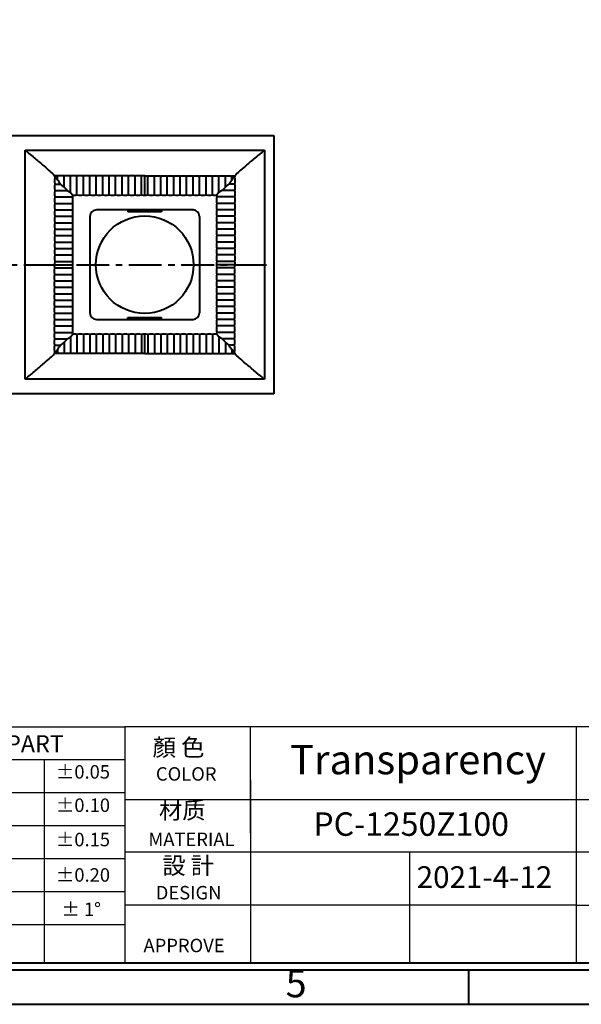
# Model space of a CAD drawing. Units: millimetres. Extents: x -201 to 920, y 274 to 594.
# Drawn here: x 410 to 497, y 279 to 432 of the extents above; entities that cross this region are included whole.
import ezdxf
from ezdxf.enums import TextEntityAlignment as Align

# ---------------------------------------------------------------- set-up
doc = ezdxf.new("R2010")
doc.units = ezdxf.units.MM
doc.linetypes.add('CENTER', pattern=[50.8, 31.75, -6.35, 6.35, -6.35])
doc.layers.get('0').update_dxf_attribs({"lineweight": 40})
doc.layers.add('图层1', color=7, linetype='Continuous')
doc.styles.add('ISO Proportional', font='isocp', dxfattribs={"bigfont": 'hztxt.shx'})
doc.styles.add('ROMANS', font='romans.shx', dxfattribs={"bigfont": 'hztxt.shx'})

msp = doc.modelspace()

# ---------------------------------------------------------------- linework, layer by layer
at = {"color": 7, "linetype": 'Continuous'}
for p, q in [((328.961, 413.793), (448.961, 413.793)), ((448.961, 413.793), (448.961, 373.793)), ((410.422, 376.054), (410.422, 411.532)), ((410.422, 411.532), (447.499, 411.532)), ((447.499, 411.532), (447.499, 376.054)), ((415.461, 406.933), (415.461, 407.529)), ((416.461, 405.829), (416.461, 407.529)), ((417.461, 404.96), (417.461, 407.529)), ((418.459, 404.608), (418.461, 407.529)), ((419.461, 404.607), (419.461, 407.529)), ((420.459, 404.608), (420.461, 407.529)), ((421.461, 404.607), (421.461, 407.529)), ((422.459, 404.608), (422.461, 407.529)), ((423.461, 404.607), (423.461, 407.529)), ((424.459, 404.608), (424.461, 407.529)), ((425.461, 404.607), (425.461, 407.529)), ((426.459, 404.608), (426.461, 407.529)), ((427.461, 404.607), (427.461, 407.529)), ((428.459, 404.608), (428.461, 407.529)), ((428.961, 404.576), (428.961, 407.575)), ((429.459, 404.608), (429.461, 407.529)), ((430.461, 404.607), (430.461, 407.529)), ((431.459, 404.608), (431.461, 407.529)), ((432.461, 404.607), (432.461, 407.529)), ((433.459, 404.608), (433.461, 407.529)), ((434.461, 404.607), (434.461, 407.529)), ((435.459, 404.608), (435.461, 407.529)), ((436.461, 404.607), (436.461, 407.529)), ((437.459, 404.608), (437.461, 407.529)), ((438.461, 404.607), (438.461, 407.529)), ((439.459, 404.608), (439.461, 407.529)), ((440.461, 404.96), (440.461, 407.529)), ((441.461, 405.829), (441.461, 407.529)), ((442.461, 406.933), (442.461, 407.529)), ((415.046, 406.293), (415.908, 406.293)), ((415.17, 407.293), (415.461, 406.933)), ((442.875, 406.293), (442.013, 406.293)), ((442.752, 407.293), (442.461, 406.933)), ((415.046, 405.293), (416.983, 405.293)), ((416.461, 405.829), (416.983, 405.293)), ((417.461, 404.96), (417.826, 404.579)), ((440.461, 404.96), (440.095, 404.578)), ((441.461, 405.829), (440.939, 405.293)), ((442.875, 405.293), (440.939, 405.293)), ((415.046, 404.293), (417.801, 404.295)), ((415.046, 403.293), (417.801, 403.293)), ((442.875, 404.293), (440.12, 404.292)), ((442.875, 403.293), (440.12, 403.293)), ((415.046, 402.293), (417.801, 402.295)), ((421.481, 402.273), (421.471, 402.283)), ((436.45, 402.283), (421.471, 402.283)), ((426.37, 402.254), (426.37, 402.004)), ((431.551, 402.004), (426.37, 402.004)), ((431.551, 402.254), (431.551, 402.004)), ((436.44, 402.273), (436.45, 402.283)), ((442.875, 402.293), (440.12, 402.292)), ((415.046, 401.293), (417.801, 401.293)), ((415.046, 400.293), (417.801, 400.295)), ((420.471, 401.283), (420.471, 386.304)), ((420.481, 401.273), (420.471, 401.283)), ((437.45, 401.283), (437.45, 386.304)), ((442.875, 401.293), (440.12, 401.293)), ((442.875, 400.293), (440.12, 400.292)), ((415.046, 399.293), (417.801, 399.293)), ((442.875, 399.293), (440.12, 399.293)), ((415.046, 398.293), (417.801, 398.295)), ((415.046, 397.293), (417.801, 397.293)), ((442.875, 398.293), (440.12, 398.292)), ((442.875, 397.293), (440.12, 397.293)), ((415.046, 396.293), (417.801, 396.295)), ((415.046, 395.293), (417.801, 395.293)), ((442.875, 396.293), (440.12, 396.292)), ((442.875, 395.293), (440.12, 395.293)), ((414.98, 393.793), (417.832, 393.793)), ((415.046, 394.293), (417.801, 394.295)), ((442.941, 393.793), (440.089, 393.793)), ((442.875, 394.293), (440.12, 394.292)), ((415.046, 393.293), (417.801, 393.295)), ((415.046, 392.293), (417.801, 392.293)), ((442.875, 393.293), (440.12, 393.292)), ((442.875, 392.293), (440.12, 392.293)), ((415.046, 391.293), (417.801, 391.295)), ((442.875, 391.293), (440.12, 391.292)), ((415.046, 390.293), (417.801, 390.293)), ((415.046, 389.293), (417.801, 389.295)), ((442.875, 390.293), (440.12, 390.293)), ((442.875, 389.293), (440.12, 389.292)), ((415.046, 388.293), (417.801, 388.293)), ((442.875, 388.293), (440.12, 388.293)), ((415.046, 387.293), (417.801, 387.295)), ((415.046, 386.293), (417.801, 386.293)), ((420.481, 386.314), (420.471, 386.304)), ((437.44, 386.314), (437.45, 386.304)), ((442.875, 387.293), (440.12, 387.292)), ((442.875, 386.293), (440.12, 386.293)), ((415.046, 385.293), (417.801, 385.295)), ((421.481, 385.314), (421.471, 385.304)), ((421.471, 385.304), (436.45, 385.304)), ((426.37, 385.332), (426.37, 385.582)), ((426.37, 385.582), (431.551, 385.582)), ((431.551, 385.332), (431.551, 385.582)), ((436.44, 385.314), (436.45, 385.304)), ((442.875, 385.293), (440.12, 385.292)), ((415.046, 384.293), (417.801, 384.293)), ((415.046, 383.293), (417.801, 383.295)), ((442.875, 384.293), (440.12, 384.293)), ((442.875, 383.293), (440.12, 383.292)), ((415.046, 382.293), (416.983, 382.293)), ((416.461, 381.758), (416.983, 382.293)), ((416.461, 381.758), (416.461, 380.057)), ((417.461, 382.627), (417.827, 383.009)), ((417.461, 382.627), (417.461, 380.057)), ((418.462, 382.979), (418.461, 380.057)), ((419.461, 382.979), (419.461, 380.057)), ((420.462, 382.979), (420.461, 380.057)), ((421.461, 382.979), (421.461, 380.057)), ((422.462, 382.979), (422.461, 380.057)), ((423.461, 382.979), (423.461, 380.057)), ((424.462, 382.979), (424.461, 380.057)), ((425.461, 382.979), (425.461, 380.057)), ((426.462, 382.979), (426.461, 380.057)), ((427.461, 382.979), (427.461, 380.057)), ((428.462, 382.979), (428.461, 380.057)), ((428.961, 380.011), (428.961, 383.01)), ((429.462, 382.979), (429.461, 380.057)), ((430.461, 382.979), (430.461, 380.057)), ((431.462, 382.979), (431.461, 380.057)), ((432.461, 382.979), (432.461, 380.057)), ((433.462, 382.979), (433.461, 380.057)), ((434.461, 382.979), (434.461, 380.057)), ((435.462, 382.979), (435.461, 380.057)), ((436.461, 382.979), (436.461, 380.057)), ((437.462, 382.979), (437.461, 380.057)), ((438.461, 382.979), (438.461, 380.057)), ((439.462, 382.979), (439.461, 380.057)), ((440.461, 382.627), (440.095, 383.008)), ((440.461, 382.627), (440.461, 380.057)), ((441.461, 381.758), (440.939, 382.293)), ((442.875, 382.293), (440.939, 382.293)), ((441.461, 381.758), (441.461, 380.057)), ((415.046, 381.293), (415.908, 381.293)), ((415.17, 380.293), (415.461, 380.654)), ((415.461, 380.654), (415.461, 380.057)), ((442.875, 381.293), (442.013, 381.293)), ((442.461, 380.654), (442.461, 380.057)), ((442.752, 380.293), (442.461, 380.654)), ((447.499, 376.054), (410.422, 376.054)), ((448.961, 373.793), (328.961, 373.793))]:
    msp.add_line(p, q, dxfattribs=at)
at = {"color": 1, "linetype": 'CENTER', "ltscale": 0.16}
msp.add_line((328.961, 393.793), (448.961, 393.793), dxfattribs=at)
for p, q in [((211.696, 285.568), (639.659, 285.568)), ((211.696, 284.498), (639.659, 284.498)), ((479.173, 279.148), (479.173, 284.498)), ((372.182, 279.148), (479.173, 279.148))]:
    msp.add_line(p, q)
msp.add_lwpolyline([(206.346, 279.148), (645.009, 279.148), (645.009, 586.212), (206.346, 586.212)], close=True)
at = {"color": 7, "linetype": 'Continuous'}
msp.add_circle((428.961, 393.793), 7.567, dxfattribs=at)
for centre, radius, start, end in [((411.153, 405.281), 4.462, 30.51474, 30.95134), ((411.734, 405.122), 4.064, 32.28965, 36.60927), ((446.727, 405.305), 4.413, 149.04559, 149.48694), ((413.844, 366.878), 40.435, 88.12204, 88.29677), ((444.077, 447.709), 40.436, 268.12207, 268.29679), ((418.961, 408.605), 4.028, 262.86133, 277.12978), ((419.961, 408.605), 4.028, 262.87023, 277.14138), ((420.961, 408.605), 4.028, 262.86, 277.12977), ((421.961, 408.605), 4.028, 262.87023, 277.14001), ((422.961, 408.605), 4.028, 262.86, 277.12977), ((423.961, 408.605), 4.028, 262.87023, 277.14001), ((424.961, 408.605), 4.028, 262.86, 277.12977), ((425.961, 408.605), 4.028, 262.87023, 277.14001), ((426.961, 408.605), 4.028, 262.85879, 277.12977), ((427.961, 408.605), 4.028, 262.87022, 277.13884), ((428.96, 408.589), 4.012, 262.84619, 277.15468), ((429.961, 408.605), 4.028, 262.86062, 277.12978), ((430.961, 408.605), 4.028, 262.87023, 277.14064), ((431.961, 408.605), 4.028, 262.85999, 277.12977), ((432.961, 408.605), 4.028, 262.87023, 277.14), ((433.961, 408.605), 4.028, 262.85999, 277.12977), ((434.961, 408.605), 4.028, 262.87023, 277.14), ((435.961, 408.605), 4.028, 262.85999, 277.12977), ((436.961, 408.605), 4.028, 262.87023, 277.14), ((437.961, 408.605), 4.028, 262.85862, 277.12977), ((438.961, 408.605), 4.028, 262.87022, 277.13867), ((413.719, 403.793), 4.113, 353.01746, 6.99041), ((413.719, 402.793), 4.113, 353.00604, 6.98253), ((444.202, 403.793), 4.113, 173.00959, 186.98254), ((444.202, 402.793), 4.113, 173.01747, 186.99396), ((413.719, 401.793), 4.113, 353.01747, 6.99215), ((444.202, 401.793), 4.113, 173.00785, 186.98253), ((413.719, 400.793), 4.113, 353.00785, 6.98253), ((413.719, 399.793), 4.113, 353.01747, 6.99215), ((444.202, 400.793), 4.113, 173.01747, 186.99215), ((444.202, 399.793), 4.113, 173.00785, 186.98253), ((413.719, 398.793), 4.113, 353.00785, 6.98253), ((444.202, 398.793), 4.113, 173.01747, 186.99215), ((413.719, 397.793), 4.113, 353.01747, 6.99215), ((413.719, 396.793), 4.113, 353.00785, 6.98253), ((444.202, 397.793), 4.113, 173.00785, 186.98253), ((444.202, 396.793), 4.113, 173.01747, 186.99215), ((413.719, 395.793), 4.113, 353.01747, 6.99307), ((413.719, 394.793), 4.113, 353.00873, 6.98253), ((444.202, 395.793), 4.113, 173.00693, 186.98253), ((444.202, 394.793), 4.113, 173.01747, 186.99127), ((413.736, 393.794), 4.096, 359.98567, 7.00673), ((413.736, 393.792), 4.096, 352.99369, 0.01433), ((444.185, 393.794), 4.096, 172.99327, 180.01433), ((444.185, 393.792), 4.096, 179.98567, 187.00631), ((413.719, 392.793), 4.113, 353.01747, 6.99101), ((413.719, 391.793), 4.113, 353.00667, 6.98253), ((444.202, 392.793), 4.113, 173.00899, 186.98253), ((444.202, 391.793), 4.113, 173.01747, 186.99333), ((413.719, 390.793), 4.113, 353.01747, 6.99215), ((444.202, 390.793), 4.113, 173.00785, 186.98253), ((413.719, 389.793), 4.113, 353.00785, 6.98253), ((413.719, 388.793), 4.113, 353.01747, 6.99215), ((444.202, 389.793), 4.113, 173.01747, 186.99215), ((444.202, 388.793), 4.113, 173.00785, 186.98253), ((413.719, 387.793), 4.113, 353.00785, 6.98253), ((444.202, 387.793), 4.113, 173.01747, 186.99215), ((413.719, 386.793), 4.113, 353.01747, 6.99215), ((413.719, 385.793), 4.113, 353.00785, 6.98253), ((444.202, 386.793), 4.113, 173.00785, 186.98253), ((444.202, 385.793), 4.113, 173.01747, 186.99215), ((413.719, 384.793), 4.113, 353.01747, 6.99424), ((444.202, 384.793), 4.113, 173.00576, 186.98253), ((413.719, 383.793), 4.113, 353.00987, 6.98254), ((444.202, 383.793), 4.113, 173.01746, 186.99013), ((418.961, 378.982), 4.028, 82.87022, 97.13896), ((419.961, 378.982), 4.028, 82.85891, 97.12977), ((420.961, 378.982), 4.028, 82.87023, 97.14001), ((421.961, 378.982), 4.028, 82.86, 97.12977), ((422.961, 378.982), 4.028, 82.87023, 97.14001), ((423.961, 378.982), 4.028, 82.86, 97.12977), ((424.961, 378.982), 4.028, 82.87023, 97.14001), ((425.961, 378.982), 4.028, 82.86, 97.12977), ((426.961, 378.982), 4.028, 82.87023, 97.14094), ((427.961, 378.982), 4.028, 82.8609, 97.12978), ((428.962, 378.998), 4.012, 82.84597, 97.15447), ((429.961, 378.982), 4.028, 82.87022, 97.13884), ((430.961, 378.982), 4.028, 82.85879, 97.12977), ((431.961, 378.982), 4.028, 82.87023, 97.14001), ((432.961, 378.982), 4.028, 82.86, 97.12977), ((433.961, 378.982), 4.028, 82.87023, 97.14001), ((434.961, 378.982), 4.028, 82.86, 97.12977), ((435.961, 378.982), 4.028, 82.87023, 97.14001), ((436.961, 378.982), 4.028, 82.86, 97.12977), ((437.961, 378.982), 4.028, 82.87023, 97.14138), ((438.961, 378.982), 4.028, 82.86133, 97.12978), ((411.194, 382.282), 4.413, 329.04559, 329.48694), ((413.844, 339.878), 40.436, 88.12207, 88.29679), ((444.077, 420.709), 40.435, 268.12204, 268.29677), ((446.187, 382.464), 4.064, 212.28965, 216.60927), ((446.768, 382.306), 4.462, 210.51474, 210.95134)]:
    msp.add_arc(centre, radius, start, end, dxfattribs=at)
for centre, major_axis, start_param, end_param in [((421.471, 401.282), (-0.707, 0.707), -0.7852459, 0.7852459), ((436.45, 401.282), (0.707, 0.707), -0.7852459, 0.7852459), ((421.471, 386.304), (0.707, 0.707), -3.9268385, -2.3563468), ((436.45, 386.304), (0.707, -0.707), -0.7852459, 0.7852459)]:
    msp.add_ellipse(centre, major_axis=major_axis, ratio=0.9996955, start_param=start_param, end_param=end_param, dxfattribs=at)
for points, start_tangent, end_tangent in [([(410.422, 411.532), (412.044, 410.199), (413.341, 409.101), (414.324, 408.234), (414.979, 407.575)], (0.7763768, -0.6302691), (0.6604504, -0.7508696)), ([(447.499, 411.532), (445.855, 410.18), (444.561, 409.084), (443.586, 408.223), (442.942, 407.575)], (-0.7763768, -0.6302691), (-0.6604504, -0.7508696)), ([(415.461, 407.529), (415.308, 407.553), (415.145, 407.569), (414.979, 407.575)], (-0.9839524, 0.1784314), (-0.999977, 0.0067842)), ([(414.996, 407.546), (415.011, 407.454), (415.028, 407.37), (415.046, 407.293)], (0.1307762, -0.9914119), (0.254212, -0.9671485)), ([(416.461, 407.529), (416.335, 407.549), (416.207, 407.564), (416.082, 407.572), (415.961, 407.575), (415.839, 407.572), (415.714, 407.564), (415.586, 407.549), (415.461, 407.529)], (-0.9839524, 0.1784314), (-0.9839524, -0.1784314)), ([(417.461, 407.529), (417.335, 407.549), (417.207, 407.564), (417.082, 407.572), (416.961, 407.575), (416.839, 407.572), (416.714, 407.564), (416.586, 407.549), (416.461, 407.529)], (-0.9839524, 0.1784314), (-0.9839524, -0.1784314)), ([(418.461, 407.529), (418.335, 407.549), (418.207, 407.564), (418.082, 407.572), (417.961, 407.575), (417.839, 407.572), (417.714, 407.564), (417.586, 407.549), (417.461, 407.529)], (-0.9839524, 0.1784314), (-0.9839524, -0.1784314)), ([(419.461, 407.529), (419.335, 407.549), (419.207, 407.564), (419.082, 407.572), (418.961, 407.575), (418.839, 407.572), (418.714, 407.564), (418.586, 407.549), (418.461, 407.529)], (-0.9839524, 0.1784314), (-0.9839524, -0.1784314)), ([(420.461, 407.529), (420.335, 407.549), (420.207, 407.564), (420.082, 407.572), (419.961, 407.575), (419.839, 407.572), (419.714, 407.564), (419.586, 407.549), (419.461, 407.529)], (-0.9839524, 0.1784314), (-0.9839524, -0.1784314)), ([(421.461, 407.529), (421.335, 407.549), (421.207, 407.564), (421.082, 407.572), (420.961, 407.575), (420.839, 407.572), (420.714, 407.564), (420.586, 407.549), (420.461, 407.529)], (-0.9839524, 0.1784314), (-0.9839524, -0.1784314)), ([(422.461, 407.529), (422.335, 407.549), (422.207, 407.564), (422.082, 407.572), (421.961, 407.575), (421.839, 407.572), (421.714, 407.564), (421.586, 407.549), (421.461, 407.529)], (-0.9839524, 0.1784314), (-0.9839524, -0.1784314)), ([(423.461, 407.529), (423.335, 407.549), (423.207, 407.564), (423.082, 407.572), (422.961, 407.575), (422.839, 407.572), (422.714, 407.564), (422.586, 407.549), (422.461, 407.529)], (-0.9839524, 0.1784314), (-0.9839524, -0.1784314)), ([(424.461, 407.529), (424.335, 407.549), (424.207, 407.564), (424.082, 407.572), (423.961, 407.575), (423.839, 407.572), (423.714, 407.564), (423.586, 407.549), (423.461, 407.529)], (-0.9839524, 0.1784314), (-0.9839524, -0.1784314)), ([(425.461, 407.529), (425.335, 407.549), (425.207, 407.564), (425.082, 407.572), (424.961, 407.575), (424.839, 407.572), (424.714, 407.564), (424.586, 407.549), (424.461, 407.529)], (-0.9839524, 0.1784314), (-0.9839524, -0.1784314)), ([(426.461, 407.529), (426.335, 407.549), (426.207, 407.564), (426.082, 407.572), (425.961, 407.575), (425.839, 407.572), (425.714, 407.564), (425.586, 407.549), (425.461, 407.529)], (-0.9839524, 0.1784314), (-0.9839524, -0.1784314)), ([(427.461, 407.529), (427.335, 407.549), (427.207, 407.564), (427.082, 407.572), (426.961, 407.575), (426.839, 407.572), (426.714, 407.564), (426.586, 407.549), (426.461, 407.529)], (-0.9839524, 0.1784314), (-0.9839524, -0.1784314)), ([(428.461, 407.529), (428.335, 407.549), (428.207, 407.564), (428.082, 407.572), (427.961, 407.575), (427.839, 407.572), (427.714, 407.564), (427.586, 407.549), (427.461, 407.529)], (-0.9839524, 0.1784314), (-0.9839524, -0.1784314)), ([(428.961, 407.575), (428.788, 407.57), (428.62, 407.554), (428.461, 407.529)], (-1, 0), (-0.9839524, -0.1784314)), ([(428.961, 407.575), (429.133, 407.57), (429.301, 407.554), (429.461, 407.529)], (1, 0), (0.9839524, -0.1784314)), ([(429.461, 407.529), (429.586, 407.549), (429.714, 407.564), (429.839, 407.572), (429.96, 407.575), (430.082, 407.572), (430.207, 407.564), (430.335, 407.549), (430.461, 407.529)], (0.9839524, 0.1784314), (0.9839524, -0.1784314)), ([(430.461, 407.529), (430.586, 407.549), (430.714, 407.564), (430.839, 407.572), (430.96, 407.575), (431.082, 407.572), (431.207, 407.564), (431.335, 407.549), (431.461, 407.529)], (0.9839524, 0.1784314), (0.9839524, -0.1784314)), ([(431.461, 407.529), (431.586, 407.549), (431.714, 407.564), (431.839, 407.572), (431.96, 407.575), (432.082, 407.572), (432.207, 407.564), (432.335, 407.549), (432.461, 407.529)], (0.9839524, 0.1784314), (0.9839524, -0.1784314)), ([(432.461, 407.529), (432.586, 407.549), (432.714, 407.564), (432.839, 407.572), (432.96, 407.575), (433.082, 407.572), (433.207, 407.564), (433.335, 407.549), (433.461, 407.529)], (0.9839524, 0.1784314), (0.9839524, -0.1784314)), ([(433.461, 407.529), (433.586, 407.549), (433.714, 407.564), (433.839, 407.572), (433.96, 407.575), (434.082, 407.572), (434.207, 407.564), (434.335, 407.549), (434.461, 407.529)], (0.9839524, 0.1784314), (0.9839524, -0.1784314)), ([(434.461, 407.529), (434.586, 407.549), (434.714, 407.564), (434.839, 407.572), (434.96, 407.575), (435.082, 407.572), (435.207, 407.564), (435.335, 407.549), (435.461, 407.529)], (0.9839524, 0.1784314), (0.9839524, -0.1784314)), ([(435.461, 407.529), (435.586, 407.549), (435.714, 407.564), (435.839, 407.572), (435.96, 407.575), (436.082, 407.572), (436.207, 407.564), (436.335, 407.549), (436.461, 407.529)], (0.9839524, 0.1784314), (0.9839524, -0.1784314)), ([(436.461, 407.529), (436.586, 407.549), (436.714, 407.564), (436.839, 407.572), (436.96, 407.575), (437.082, 407.572), (437.207, 407.564), (437.335, 407.549), (437.461, 407.529)], (0.9839524, 0.1784314), (0.9839524, -0.1784314)), ([(437.461, 407.529), (437.586, 407.549), (437.714, 407.564), (437.839, 407.572), (437.96, 407.575), (438.082, 407.572), (438.207, 407.564), (438.335, 407.549), (438.461, 407.529)], (0.9839524, 0.1784314), (0.9839524, -0.1784314)), ([(438.461, 407.529), (438.586, 407.549), (438.714, 407.564), (438.839, 407.572), (438.96, 407.575), (439.082, 407.572), (439.207, 407.564), (439.335, 407.549), (439.461, 407.529)], (0.9839524, 0.1784314), (0.9839524, -0.1784314)), ([(439.461, 407.529), (439.586, 407.549), (439.714, 407.564), (439.839, 407.572), (439.96, 407.575), (440.082, 407.572), (440.207, 407.564), (440.335, 407.549), (440.461, 407.529)], (0.9839524, 0.1784314), (0.9839524, -0.1784314)), ([(440.461, 407.529), (440.586, 407.549), (440.714, 407.564), (440.839, 407.572), (440.96, 407.575), (441.082, 407.572), (441.207, 407.564), (441.335, 407.549), (441.461, 407.529)], (0.9839524, 0.1784314), (0.9839524, -0.1784314)), ([(441.461, 407.529), (441.586, 407.549), (441.714, 407.564), (441.839, 407.572), (441.96, 407.575), (442.082, 407.572), (442.207, 407.564), (442.335, 407.549), (442.461, 407.529)], (0.9839524, 0.1784314), (0.9839524, -0.1784314)), ([(442.461, 407.529), (442.613, 407.553), (442.776, 407.569), (442.942, 407.575)], (0.9839524, 0.1784314), (0.999977, 0.0067842)), ([(442.925, 407.546), (442.863, 407.46), (442.805, 407.376), (442.752, 407.293)], (-0.5959567, -0.8030165), (-0.5336291, -0.8457186)), ([(442.925, 407.546), (442.91, 407.454), (442.894, 407.37), (442.875, 407.293)], (-0.1307762, -0.9914119), (-0.254212, -0.9671485)), ([(415.046, 407.293), (415.028, 407.219), (415.012, 407.141), (414.999, 407.059), (414.989, 406.974), (414.982, 406.886), (414.98, 406.796), (414.982, 406.705), (414.988, 406.616), (414.998, 406.53), (415.012, 406.448), (415.028, 406.369), (415.046, 406.293)], (-0.254212, -0.9671485), (0.254212, -0.9671485)), ([(415.046, 406.293), (415.028, 406.219), (415.012, 406.14), (414.999, 406.058), (414.989, 405.973), (414.982, 405.886), (414.98, 405.795), (414.982, 405.704), (414.988, 405.616), (414.998, 405.53), (415.012, 405.447), (415.028, 405.368), (415.046, 405.293)], (-0.254212, -0.9671485), (0.254212, -0.9671485)), ([(415.461, 406.933), (415.608, 406.716), (415.756, 406.503), (415.908, 406.293)], (0.5643361, -0.8255451), (0.6004489, -0.7996631)), ([(415.908, 406.293), (416.079, 406.134), (416.262, 405.979), (416.461, 405.829)], (0.7156999, -0.6984079), (0.8118552, -0.5838588)), ([(442.013, 406.293), (441.841, 406.133), (441.659, 405.979), (441.461, 405.829)], (-0.7156999, -0.6984079), (-0.8118552, -0.5838588)), ([(442.461, 406.933), (442.313, 406.717), (442.166, 406.505), (442.013, 406.293)], (-0.5643361, -0.8255451), (-0.6004489, -0.7996631)), ([(442.875, 407.293), (442.893, 407.219), (442.909, 407.141), (442.922, 407.059), (442.932, 406.974), (442.939, 406.886), (442.941, 406.796), (442.939, 406.705), (442.933, 406.616), (442.923, 406.53), (442.909, 406.448), (442.893, 406.369), (442.875, 406.293)], (0.254212, -0.9671485), (-0.254212, -0.9671485)), ([(442.875, 406.293), (442.893, 406.219), (442.909, 406.14), (442.922, 406.058), (442.933, 405.973), (442.939, 405.886), (442.941, 405.795), (442.939, 405.704), (442.933, 405.616), (442.923, 405.53), (442.909, 405.447), (442.893, 405.368), (442.875, 405.293)], (0.254212, -0.9671485), (-0.254212, -0.9671485)), ([(415.046, 405.293), (415.028, 405.219), (415.012, 405.141), (414.999, 405.059), (414.989, 404.974), (414.982, 404.886), (414.98, 404.796), (414.982, 404.705), (414.988, 404.616), (414.998, 404.53), (415.012, 404.447), (415.028, 404.369), (415.046, 404.293)], (-0.254212, -0.9671485), (0.254212, -0.9671485)), ([(416.983, 405.293), (417.14, 405.178), (417.299, 405.067), (417.461, 404.96)], (0.8006027, -0.5991955), (0.8427932, -0.5382375)), ([(417.796, 404.293), (417.808, 404.389), (417.819, 404.485), (417.827, 404.579)], (0.1225342, 0.9924643), (0.0520326, 0.9986454)), ([(417.827, 404.579), (418.032, 404.579), (418.244, 404.59), (418.461, 404.613)], (0.9994513, -0.033123), (0.9921461, 0.1250846)), ([(439.461, 404.613), (439.678, 404.59), (439.889, 404.579), (440.095, 404.579)], (0.9921461, -0.1250846), (0.9994513, 0.033123)), ([(440.094, 404.579), (440.102, 404.485), (440.113, 404.389), (440.125, 404.293)], (0.0520326, -0.9986454), (0.1225342, -0.9924643)), ([(440.939, 405.293), (440.781, 405.178), (440.622, 405.066), (440.461, 404.96)], (-0.8006027, -0.5991955), (-0.8427932, -0.5382375)), ([(442.875, 405.293), (442.893, 405.219), (442.909, 405.141), (442.922, 405.059), (442.932, 404.974), (442.939, 404.886), (442.941, 404.796), (442.939, 404.705), (442.933, 404.616), (442.923, 404.53), (442.909, 404.447), (442.893, 404.369), (442.875, 404.293)], (0.254212, -0.9671485), (-0.254212, -0.9671485)), ([(415.046, 404.293), (415.028, 404.219), (415.012, 404.141), (414.999, 404.059), (414.989, 403.974), (414.982, 403.886), (414.98, 403.796), (414.982, 403.705), (414.988, 403.616), (414.998, 403.53), (415.012, 403.448), (415.028, 403.369), (415.046, 403.293)], (-0.254212, -0.9671485), (0.254212, -0.9671485)), ([(415.046, 403.293), (415.028, 403.219), (415.012, 403.141), (414.999, 403.059), (414.989, 402.974), (414.982, 402.886), (414.98, 402.796), (414.982, 402.705), (414.988, 402.616), (414.998, 402.53), (415.012, 402.448), (415.028, 402.369), (415.046, 402.293)], (-0.254212, -0.9671485), (0.254212, -0.9671485)), ([(442.875, 404.293), (442.893, 404.219), (442.909, 404.141), (442.922, 404.059), (442.932, 403.974), (442.939, 403.886), (442.941, 403.796), (442.939, 403.705), (442.933, 403.616), (442.923, 403.53), (442.909, 403.448), (442.893, 403.369), (442.875, 403.293)], (0.254212, -0.9671485), (-0.254212, -0.9671485)), ([(442.875, 403.293), (442.893, 403.219), (442.909, 403.141), (442.922, 403.059), (442.932, 402.974), (442.939, 402.886), (442.941, 402.796), (442.939, 402.705), (442.933, 402.616), (442.923, 402.53), (442.909, 402.448), (442.893, 402.369), (442.875, 402.293)], (0.254212, -0.9671485), (-0.254212, -0.9671485)), ([(415.046, 402.293), (415.028, 402.219), (415.012, 402.141), (414.999, 402.059), (414.989, 401.974), (414.982, 401.886), (414.98, 401.796), (414.982, 401.705), (414.988, 401.616), (414.998, 401.53), (415.012, 401.448), (415.028, 401.369), (415.046, 401.293)], (-0.254212, -0.9671485), (0.254212, -0.9671485)), ([(442.875, 402.293), (442.893, 402.219), (442.909, 402.141), (442.922, 402.059), (442.932, 401.974), (442.939, 401.886), (442.941, 401.796), (442.939, 401.705), (442.933, 401.616), (442.923, 401.53), (442.909, 401.448), (442.893, 401.369), (442.875, 401.293)], (0.254212, -0.9671485), (-0.254212, -0.9671485)), ([(415.046, 401.293), (415.028, 401.219), (415.012, 401.141), (414.999, 401.059), (414.989, 400.974), (414.982, 400.886), (414.98, 400.796), (414.982, 400.705), (414.988, 400.616), (414.998, 400.53), (415.012, 400.448), (415.028, 400.369), (415.046, 400.293)], (-0.254212, -0.9671485), (0.254212, -0.9671485)), ([(415.046, 400.293), (415.028, 400.219), (415.012, 400.141), (414.999, 400.059), (414.989, 399.974), (414.982, 399.886), (414.98, 399.796), (414.982, 399.705), (414.988, 399.616), (414.998, 399.53), (415.012, 399.448), (415.028, 399.369), (415.046, 399.293)], (-0.254212, -0.9671485), (0.254212, -0.9671485)), ([(442.875, 401.293), (442.893, 401.219), (442.909, 401.141), (442.922, 401.059), (442.932, 400.974), (442.939, 400.886), (442.941, 400.796), (442.939, 400.705), (442.933, 400.616), (442.923, 400.53), (442.909, 400.448), (442.893, 400.369), (442.875, 400.293)], (0.254212, -0.9671485), (-0.254212, -0.9671485)), ([(442.875, 400.293), (442.893, 400.219), (442.909, 400.141), (442.922, 400.059), (442.932, 399.974), (442.939, 399.886), (442.941, 399.796), (442.939, 399.705), (442.933, 399.616), (442.923, 399.53), (442.909, 399.448), (442.893, 399.369), (442.875, 399.293)], (0.254212, -0.9671485), (-0.254212, -0.9671485)), ([(415.046, 399.293), (415.028, 399.219), (415.012, 399.141), (414.999, 399.059), (414.989, 398.974), (414.982, 398.886), (414.98, 398.796), (414.982, 398.705), (414.988, 398.616), (414.998, 398.53), (415.012, 398.448), (415.028, 398.369), (415.046, 398.293)], (-0.254212, -0.9671485), (0.254212, -0.9671485)), ([(442.875, 399.293), (442.893, 399.219), (442.909, 399.141), (442.922, 399.059), (442.932, 398.974), (442.939, 398.886), (442.941, 398.796), (442.939, 398.705), (442.933, 398.616), (442.923, 398.53), (442.909, 398.448), (442.893, 398.369), (442.875, 398.293)], (0.254212, -0.9671485), (-0.254212, -0.9671485)), ([(415.046, 398.293), (415.028, 398.219), (415.012, 398.141), (414.999, 398.059), (414.989, 397.974), (414.982, 397.886), (414.98, 397.796), (414.982, 397.705), (414.988, 397.616), (414.998, 397.53), (415.012, 397.448), (415.028, 397.369), (415.046, 397.293)], (-0.254212, -0.9671485), (0.254212, -0.9671485)), ([(415.046, 397.293), (415.028, 397.219), (415.012, 397.141), (414.999, 397.059), (414.989, 396.974), (414.982, 396.886), (414.98, 396.796), (414.982, 396.705), (414.988, 396.616), (414.998, 396.53), (415.012, 396.448), (415.028, 396.369), (415.046, 396.293)], (-0.254212, -0.9671485), (0.254212, -0.9671485)), ([(442.875, 398.293), (442.893, 398.219), (442.909, 398.141), (442.922, 398.059), (442.932, 397.974), (442.939, 397.886), (442.941, 397.796), (442.939, 397.705), (442.933, 397.616), (442.923, 397.53), (442.909, 397.448), (442.893, 397.369), (442.875, 397.293)], (0.254212, -0.9671485), (-0.254212, -0.9671485)), ([(442.875, 397.293), (442.893, 397.219), (442.909, 397.141), (442.922, 397.059), (442.932, 396.974), (442.939, 396.886), (442.941, 396.796), (442.939, 396.705), (442.933, 396.616), (442.923, 396.53), (442.909, 396.448), (442.893, 396.369), (442.875, 396.293)], (0.254212, -0.9671485), (-0.254212, -0.9671485)), ([(415.046, 396.293), (415.028, 396.219), (415.012, 396.141), (414.999, 396.059), (414.989, 395.974), (414.982, 395.886), (414.98, 395.796), (414.982, 395.705), (414.988, 395.616), (414.998, 395.53), (415.012, 395.448), (415.028, 395.369), (415.046, 395.293)], (-0.254212, -0.9671485), (0.254212, -0.9671485)), ([(415.046, 395.293), (415.028, 395.219), (415.012, 395.141), (414.999, 395.059), (414.989, 394.974), (414.982, 394.886), (414.98, 394.796), (414.982, 394.705), (414.988, 394.616), (414.998, 394.53), (415.012, 394.448), (415.028, 394.369), (415.046, 394.293)], (-0.254212, -0.9671485), (0.254212, -0.9671485)), ([(442.875, 396.293), (442.893, 396.219), (442.909, 396.141), (442.922, 396.059), (442.932, 395.974), (442.939, 395.886), (442.941, 395.796), (442.939, 395.705), (442.933, 395.616), (442.923, 395.53), (442.909, 395.448), (442.893, 395.369), (442.875, 395.293)], (0.254212, -0.9671485), (-0.254212, -0.9671485)), ([(442.875, 395.293), (442.893, 395.219), (442.909, 395.141), (442.922, 395.059), (442.932, 394.974), (442.939, 394.886), (442.941, 394.796), (442.939, 394.705), (442.933, 394.616), (442.923, 394.53), (442.909, 394.448), (442.893, 394.369), (442.875, 394.293)], (0.254212, -0.9671485), (-0.254212, -0.9671485)), ([(415.046, 394.293), (415.028, 394.218), (415.012, 394.138), (414.998, 394.055), (414.988, 393.968), (414.982, 393.879), (414.98, 393.793)], (-0.254212, -0.9671485), (0, -1)), ([(415.046, 393.293), (415.028, 393.369), (415.012, 393.448), (414.998, 393.532), (414.988, 393.619), (414.982, 393.708), (414.98, 393.793)], (-0.254212, 0.9671485), (0, 1)), ([(442.875, 394.293), (442.893, 394.218), (442.909, 394.138), (442.923, 394.055), (442.933, 393.968), (442.939, 393.879), (442.941, 393.793)], (0.254212, -0.9671485), (0, -1)), ([(442.875, 393.293), (442.893, 393.369), (442.909, 393.448), (442.923, 393.532), (442.933, 393.619), (442.939, 393.708), (442.941, 393.793)], (0.254212, 0.9671485), (0, 1)), ([(415.046, 392.293), (415.028, 392.368), (415.012, 392.446), (414.999, 392.528), (414.989, 392.613), (414.982, 392.7), (414.98, 392.79), (414.982, 392.881), (414.988, 392.97), (414.998, 393.056), (415.012, 393.139), (415.028, 393.218), (415.046, 393.293)], (-0.254212, 0.9671485), (0.254212, 0.9671485)), ([(415.046, 391.293), (415.028, 391.368), (415.012, 391.446), (414.999, 391.528), (414.989, 391.613), (414.982, 391.7), (414.98, 391.79), (414.982, 391.881), (414.988, 391.97), (414.998, 392.056), (415.012, 392.139), (415.028, 392.218), (415.046, 392.293)], (-0.254212, 0.9671485), (0.254212, 0.9671485)), ([(442.875, 392.293), (442.893, 392.368), (442.909, 392.446), (442.922, 392.528), (442.932, 392.613), (442.939, 392.7), (442.941, 392.79), (442.939, 392.881), (442.933, 392.97), (442.923, 393.056), (442.909, 393.139), (442.893, 393.218), (442.875, 393.293)], (0.254212, 0.9671485), (-0.254212, 0.9671485)), ([(442.875, 391.293), (442.893, 391.368), (442.909, 391.446), (442.922, 391.528), (442.932, 391.613), (442.939, 391.7), (442.941, 391.79), (442.939, 391.881), (442.933, 391.97), (442.923, 392.056), (442.909, 392.139), (442.893, 392.218), (442.875, 392.293)], (0.254212, 0.9671485), (-0.254212, 0.9671485)), ([(415.046, 390.293), (415.028, 390.368), (415.012, 390.446), (414.999, 390.528), (414.989, 390.613), (414.982, 390.7), (414.98, 390.79), (414.982, 390.881), (414.988, 390.97), (414.998, 391.056), (415.012, 391.139), (415.028, 391.218), (415.046, 391.293)], (-0.254212, 0.9671485), (0.254212, 0.9671485)), ([(442.875, 390.293), (442.893, 390.368), (442.909, 390.446), (442.922, 390.528), (442.932, 390.613), (442.939, 390.7), (442.941, 390.79), (442.939, 390.881), (442.933, 390.97), (442.923, 391.056), (442.909, 391.139), (442.893, 391.218), (442.875, 391.293)], (0.254212, 0.9671485), (-0.254212, 0.9671485)), ([(415.046, 389.293), (415.028, 389.368), (415.012, 389.446), (414.999, 389.528), (414.989, 389.613), (414.982, 389.7), (414.98, 389.79), (414.982, 389.881), (414.988, 389.97), (414.998, 390.056), (415.012, 390.139), (415.028, 390.218), (415.046, 390.293)], (-0.254212, 0.9671485), (0.254212, 0.9671485)), ([(415.046, 388.293), (415.028, 388.368), (415.012, 388.446), (414.999, 388.528), (414.989, 388.613), (414.982, 388.7), (414.98, 388.79), (414.982, 388.881), (414.988, 388.97), (414.998, 389.056), (415.012, 389.139), (415.028, 389.218), (415.046, 389.293)], (-0.254212, 0.9671485), (0.254212, 0.9671485)), ([(442.875, 389.293), (442.893, 389.368), (442.909, 389.446), (442.922, 389.528), (442.932, 389.613), (442.939, 389.7), (442.941, 389.79), (442.939, 389.881), (442.933, 389.97), (442.923, 390.056), (442.909, 390.139), (442.893, 390.218), (442.875, 390.293)], (0.254212, 0.9671485), (-0.254212, 0.9671485)), ([(442.875, 388.293), (442.893, 388.368), (442.909, 388.446), (442.922, 388.528), (442.932, 388.613), (442.939, 388.7), (442.941, 388.79), (442.939, 388.881), (442.933, 388.97), (442.923, 389.056), (442.909, 389.139), (442.893, 389.218), (442.875, 389.293)], (0.254212, 0.9671485), (-0.254212, 0.9671485)), ([(415.046, 387.293), (415.028, 387.368), (415.012, 387.446), (414.999, 387.528), (414.989, 387.613), (414.982, 387.7), (414.98, 387.79), (414.982, 387.881), (414.988, 387.97), (414.998, 388.056), (415.012, 388.139), (415.028, 388.218), (415.046, 388.293)], (-0.254212, 0.9671485), (0.254212, 0.9671485)), ([(442.875, 387.293), (442.893, 387.368), (442.909, 387.446), (442.922, 387.528), (442.932, 387.613), (442.939, 387.7), (442.941, 387.79), (442.939, 387.881), (442.933, 387.97), (442.923, 388.056), (442.909, 388.139), (442.893, 388.218), (442.875, 388.293)], (0.254212, 0.9671485), (-0.254212, 0.9671485)), ([(415.046, 386.293), (415.028, 386.368), (415.012, 386.446), (414.999, 386.528), (414.989, 386.613), (414.982, 386.7), (414.98, 386.79), (414.982, 386.881), (414.988, 386.97), (414.998, 387.056), (415.012, 387.139), (415.028, 387.218), (415.046, 387.293)], (-0.254212, 0.9671485), (0.254212, 0.9671485)), ([(415.046, 385.293), (415.028, 385.368), (415.012, 385.446), (414.999, 385.528), (414.989, 385.613), (414.982, 385.7), (414.98, 385.79), (414.982, 385.881), (414.988, 385.97), (414.998, 386.056), (415.012, 386.139), (415.028, 386.218), (415.046, 386.293)], (-0.254212, 0.9671485), (0.254212, 0.9671485)), ([(442.875, 386.293), (442.893, 386.368), (442.909, 386.446), (442.922, 386.528), (442.932, 386.613), (442.939, 386.7), (442.941, 386.79), (442.939, 386.881), (442.933, 386.97), (442.923, 387.056), (442.909, 387.139), (442.893, 387.218), (442.875, 387.293)], (0.254212, 0.9671485), (-0.254212, 0.9671485)), ([(442.875, 385.293), (442.893, 385.368), (442.909, 385.446), (442.922, 385.528), (442.932, 385.613), (442.939, 385.7), (442.941, 385.79), (442.939, 385.881), (442.933, 385.97), (442.923, 386.056), (442.909, 386.139), (442.893, 386.218), (442.875, 386.293)], (0.254212, 0.9671485), (-0.254212, 0.9671485)), ([(415.046, 384.293), (415.028, 384.368), (415.012, 384.446), (414.999, 384.528), (414.989, 384.613), (414.982, 384.7), (414.98, 384.79), (414.982, 384.881), (414.988, 384.97), (414.998, 385.056), (415.012, 385.139), (415.028, 385.218), (415.046, 385.293)], (-0.254212, 0.9671485), (0.254212, 0.9671485)), ([(442.875, 384.293), (442.893, 384.368), (442.909, 384.446), (442.922, 384.528), (442.932, 384.613), (442.939, 384.7), (442.941, 384.79), (442.939, 384.881), (442.933, 384.97), (442.923, 385.056), (442.909, 385.139), (442.893, 385.218), (442.875, 385.293)], (0.254212, 0.9671485), (-0.254212, 0.9671485)), ([(415.046, 383.293), (415.028, 383.368), (415.012, 383.446), (414.999, 383.528), (414.989, 383.613), (414.982, 383.7), (414.98, 383.79), (414.982, 383.881), (414.988, 383.97), (414.998, 384.056), (415.012, 384.139), (415.028, 384.218), (415.046, 384.293)], (-0.254212, 0.9671485), (0.254212, 0.9671485)), ([(415.046, 382.293), (415.028, 382.368), (415.012, 382.446), (414.999, 382.528), (414.989, 382.613), (414.982, 382.7), (414.98, 382.791), (414.982, 382.882), (414.988, 382.97), (414.998, 383.057), (415.012, 383.139), (415.028, 383.218), (415.046, 383.293)], (-0.254212, 0.9671485), (0.254212, 0.9671485)), ([(417.827, 383.008), (417.819, 383.102), (417.808, 383.197), (417.796, 383.293)], (-0.0520326, 0.9986454), (-0.1225345, 0.9924643)), ([(440.125, 383.293), (440.113, 383.197), (440.102, 383.102), (440.094, 383.008)], (-0.1225345, -0.9924643), (-0.0520326, -0.9986454)), ([(442.875, 383.293), (442.893, 383.368), (442.909, 383.446), (442.922, 383.528), (442.932, 383.613), (442.939, 383.7), (442.941, 383.79), (442.939, 383.881), (442.933, 383.97), (442.923, 384.056), (442.909, 384.139), (442.893, 384.218), (442.875, 384.293)], (0.254212, 0.9671485), (-0.254212, 0.9671485)), ([(442.875, 382.293), (442.893, 382.368), (442.909, 382.446), (442.922, 382.528), (442.932, 382.613), (442.939, 382.7), (442.941, 382.791), (442.939, 382.882), (442.933, 382.97), (442.923, 383.057), (442.909, 383.139), (442.893, 383.218), (442.875, 383.293)], (0.254212, 0.9671485), (-0.254212, 0.9671485)), ([(415.046, 381.293), (415.028, 381.368), (415.012, 381.446), (414.999, 381.528), (414.989, 381.613), (414.982, 381.701), (414.98, 381.791), (414.982, 381.883), (414.988, 381.971), (414.998, 382.057), (415.012, 382.139), (415.028, 382.218), (415.046, 382.293)], (-0.254212, 0.9671485), (0.254212, 0.9671485)), ([(415.908, 381.293), (416.08, 381.453), (416.262, 381.608), (416.461, 381.758)], (0.7156999, 0.6984079), (0.8118552, 0.5838588)), ([(416.983, 382.293), (417.14, 382.409), (417.299, 382.52), (417.461, 382.627)], (0.8006027, 0.5991955), (0.8427932, 0.5382375)), ([(418.461, 382.974), (418.244, 382.996), (418.032, 383.008), (417.827, 383.008)], (-0.9921461, 0.1250844), (-0.9994513, -0.033123)), ([(440.095, 383.008), (439.889, 383.008), (439.678, 382.996), (439.461, 382.974)], (-0.9994513, 0.033123), (-0.9921461, -0.1250846)), ([(440.939, 382.293), (440.781, 382.409), (440.622, 382.52), (440.461, 382.627)], (-0.8006027, 0.5991955), (-0.8427932, 0.5382375)), ([(442.013, 381.293), (441.842, 381.453), (441.659, 381.607), (441.461, 381.758)], (-0.7156999, 0.6984079), (-0.8118552, 0.5838588)), ([(442.875, 381.293), (442.893, 381.368), (442.909, 381.446), (442.922, 381.528), (442.933, 381.613), (442.939, 381.701), (442.941, 381.791), (442.939, 381.883), (442.933, 381.971), (442.923, 382.057), (442.909, 382.139), (442.893, 382.218), (442.875, 382.293)], (0.254212, 0.9671485), (-0.254212, 0.9671485)), ([(415.461, 380.057), (415.308, 380.034), (415.145, 380.018), (414.979, 380.012)], (-0.9839524, -0.1784314), (-0.999977, -0.0067842)), ([(415.046, 380.293), (415.028, 380.368), (415.012, 380.446), (414.999, 380.528), (414.989, 380.613), (414.982, 380.7), (414.98, 380.79), (414.982, 380.882), (414.988, 380.97), (414.998, 381.056), (415.012, 381.139), (415.028, 381.218), (415.046, 381.293)], (-0.254212, 0.9671485), (0.254212, 0.9671485)), ([(414.996, 380.041), (415.011, 380.133), (415.028, 380.217), (415.046, 380.293)], (0.1307762, 0.9914119), (0.254212, 0.9671485)), ([(414.996, 380.041), (415.058, 380.126), (415.116, 380.21), (415.17, 380.293)], (0.5959567, 0.8030165), (0.5336291, 0.8457186)), ([(415.461, 380.654), (415.608, 380.87), (415.755, 381.082), (415.908, 381.293)], (0.5643361, 0.8255451), (0.6004489, 0.7996631)), ([(416.461, 380.057), (416.335, 380.037), (416.207, 380.023), (416.082, 380.014), (415.961, 380.011), (415.839, 380.014), (415.714, 380.023), (415.586, 380.037), (415.461, 380.057)], (-0.9839524, -0.1784314), (-0.9839524, 0.1784314)), ([(417.461, 380.057), (417.335, 380.037), (417.207, 380.023), (417.082, 380.014), (416.961, 380.011), (416.839, 380.014), (416.714, 380.023), (416.586, 380.037), (416.461, 380.057)], (-0.9839524, -0.1784314), (-0.9839524, 0.1784314)), ([(418.461, 380.057), (418.335, 380.037), (418.207, 380.023), (418.082, 380.014), (417.961, 380.011), (417.839, 380.014), (417.714, 380.023), (417.586, 380.037), (417.461, 380.057)], (-0.9839524, -0.1784314), (-0.9839524, 0.1784314)), ([(419.461, 380.057), (419.335, 380.037), (419.207, 380.023), (419.082, 380.014), (418.961, 380.011), (418.839, 380.014), (418.714, 380.023), (418.586, 380.037), (418.461, 380.057)], (-0.9839524, -0.1784314), (-0.9839524, 0.1784314)), ([(420.461, 380.057), (420.335, 380.037), (420.207, 380.023), (420.082, 380.014), (419.961, 380.011), (419.839, 380.014), (419.714, 380.023), (419.586, 380.037), (419.461, 380.057)], (-0.9839524, -0.1784314), (-0.9839524, 0.1784314)), ([(421.461, 380.057), (421.335, 380.037), (421.207, 380.023), (421.082, 380.014), (420.961, 380.011), (420.839, 380.014), (420.714, 380.023), (420.586, 380.037), (420.461, 380.057)], (-0.9839524, -0.1784314), (-0.9839524, 0.1784314)), ([(422.461, 380.057), (422.335, 380.037), (422.207, 380.023), (422.082, 380.014), (421.961, 380.011), (421.839, 380.014), (421.714, 380.023), (421.586, 380.037), (421.461, 380.057)], (-0.9839524, -0.1784314), (-0.9839524, 0.1784314)), ([(423.461, 380.057), (423.335, 380.037), (423.207, 380.023), (423.082, 380.014), (422.961, 380.011), (422.839, 380.014), (422.714, 380.023), (422.586, 380.037), (422.461, 380.057)], (-0.9839524, -0.1784314), (-0.9839524, 0.1784314)), ([(424.461, 380.057), (424.335, 380.037), (424.207, 380.023), (424.082, 380.014), (423.961, 380.011), (423.839, 380.014), (423.714, 380.023), (423.586, 380.037), (423.461, 380.057)], (-0.9839524, -0.1784314), (-0.9839524, 0.1784314)), ([(425.461, 380.057), (425.335, 380.037), (425.207, 380.023), (425.082, 380.014), (424.961, 380.011), (424.839, 380.014), (424.714, 380.023), (424.586, 380.037), (424.461, 380.057)], (-0.9839524, -0.1784314), (-0.9839524, 0.1784314)), ([(426.461, 380.057), (426.335, 380.037), (426.207, 380.023), (426.082, 380.014), (425.961, 380.011), (425.839, 380.014), (425.714, 380.023), (425.586, 380.037), (425.461, 380.057)], (-0.9839524, -0.1784314), (-0.9839524, 0.1784314)), ([(427.461, 380.057), (427.335, 380.037), (427.207, 380.023), (427.082, 380.014), (426.961, 380.011), (426.839, 380.014), (426.714, 380.023), (426.586, 380.037), (426.461, 380.057)], (-0.9839524, -0.1784314), (-0.9839524, 0.1784314)), ([(428.461, 380.057), (428.335, 380.037), (428.207, 380.023), (428.082, 380.014), (427.961, 380.011), (427.839, 380.014), (427.714, 380.023), (427.586, 380.037), (427.461, 380.057)], (-0.9839524, -0.1784314), (-0.9839524, 0.1784314)), ([(428.961, 380.011), (428.788, 380.017), (428.62, 380.033), (428.461, 380.057)], (-1, 0), (-0.9839524, 0.1784314)), ([(428.961, 380.011), (429.133, 380.017), (429.301, 380.033), (429.461, 380.057)], (1, 0), (0.9839524, 0.1784314)), ([(429.461, 380.057), (429.586, 380.037), (429.714, 380.023), (429.839, 380.014), (429.96, 380.011), (430.082, 380.014), (430.207, 380.023), (430.335, 380.037), (430.461, 380.057)], (0.9839524, -0.1784314), (0.9839524, 0.1784314)), ([(430.461, 380.057), (430.586, 380.037), (430.714, 380.023), (430.839, 380.014), (430.96, 380.011), (431.082, 380.014), (431.207, 380.023), (431.335, 380.037), (431.461, 380.057)], (0.9839524, -0.1784314), (0.9839524, 0.1784314)), ([(431.461, 380.057), (431.586, 380.037), (431.714, 380.023), (431.839, 380.014), (431.96, 380.011), (432.082, 380.014), (432.207, 380.023), (432.335, 380.037), (432.461, 380.057)], (0.9839524, -0.1784314), (0.9839524, 0.1784314)), ([(432.461, 380.057), (432.586, 380.037), (432.714, 380.023), (432.839, 380.014), (432.96, 380.011), (433.082, 380.014), (433.207, 380.023), (433.335, 380.037), (433.461, 380.057)], (0.9839524, -0.1784314), (0.9839524, 0.1784314)), ([(433.461, 380.057), (433.586, 380.037), (433.714, 380.023), (433.839, 380.014), (433.96, 380.011), (434.082, 380.014), (434.207, 380.023), (434.335, 380.037), (434.461, 380.057)], (0.9839524, -0.1784314), (0.9839524, 0.1784314)), ([(434.461, 380.057), (434.586, 380.037), (434.714, 380.023), (434.839, 380.014), (434.96, 380.011), (435.082, 380.014), (435.207, 380.023), (435.335, 380.037), (435.461, 380.057)], (0.9839524, -0.1784314), (0.9839524, 0.1784314)), ([(435.461, 380.057), (435.586, 380.037), (435.714, 380.023), (435.839, 380.014), (435.96, 380.011), (436.082, 380.014), (436.207, 380.023), (436.335, 380.037), (436.461, 380.057)], (0.9839524, -0.1784314), (0.9839524, 0.1784314)), ([(436.461, 380.057), (436.586, 380.037), (436.714, 380.023), (436.839, 380.014), (436.96, 380.011), (437.082, 380.014), (437.207, 380.023), (437.335, 380.037), (437.461, 380.057)], (0.9839524, -0.1784314), (0.9839524, 0.1784314)), ([(437.461, 380.057), (437.586, 380.037), (437.714, 380.023), (437.839, 380.014), (437.96, 380.011), (438.082, 380.014), (438.207, 380.023), (438.335, 380.037), (438.461, 380.057)], (0.9839524, -0.1784314), (0.9839524, 0.1784314)), ([(438.461, 380.057), (438.586, 380.037), (438.714, 380.023), (438.839, 380.014), (438.96, 380.011), (439.082, 380.014), (439.207, 380.023), (439.335, 380.037), (439.461, 380.057)], (0.9839524, -0.1784314), (0.9839524, 0.1784314)), ([(439.461, 380.057), (439.586, 380.037), (439.714, 380.023), (439.839, 380.014), (439.96, 380.011), (440.082, 380.014), (440.207, 380.023), (440.335, 380.037), (440.461, 380.057)], (0.9839524, -0.1784314), (0.9839524, 0.1784314)), ([(440.461, 380.057), (440.586, 380.037), (440.714, 380.023), (440.839, 380.014), (440.96, 380.011), (441.082, 380.014), (441.207, 380.023), (441.335, 380.037), (441.461, 380.057)], (0.9839524, -0.1784314), (0.9839524, 0.1784314)), ([(441.461, 380.057), (441.586, 380.037), (441.714, 380.023), (441.839, 380.014), (441.96, 380.011), (442.082, 380.014), (442.207, 380.023), (442.335, 380.037), (442.461, 380.057)], (0.9839524, -0.1784314), (0.9839524, 0.1784314)), ([(442.461, 380.654), (442.313, 380.871), (442.166, 381.083), (442.013, 381.293)], (-0.5643361, 0.8255451), (-0.6004489, 0.7996631)), ([(442.461, 380.057), (442.613, 380.034), (442.776, 380.018), (442.942, 380.012)], (0.9839524, -0.1784314), (0.999977, -0.0067842)), ([(442.875, 380.293), (442.893, 380.368), (442.909, 380.446), (442.922, 380.528), (442.932, 380.613), (442.939, 380.7), (442.941, 380.79), (442.939, 380.882), (442.933, 380.97), (442.923, 381.056), (442.909, 381.139), (442.893, 381.218), (442.875, 381.293)], (0.254212, 0.9671485), (-0.254212, 0.9671485)), ([(442.925, 380.041), (442.91, 380.133), (442.894, 380.217), (442.875, 380.293)], (-0.1307762, 0.9914119), (-0.254212, 0.9671485)), ([(410.422, 376.054), (412.066, 377.406), (413.361, 378.503), (414.335, 379.363), (414.979, 380.012)], (0.7763768, 0.6302691), (0.6604504, 0.7508696)), ([(447.499, 376.054), (445.877, 377.388), (444.58, 378.486), (443.597, 379.353), (442.942, 380.012)], (-0.7763768, 0.6302691), (-0.6604504, 0.7508696))]:
    msp.add_spline(points, degree=3, dxfattribs=dict(at, start_tangent=start_tangent, end_tangent=end_tangent))
at = {"layer": '图层1'}
for p, q in [((212.766, 322.181), (425.886, 322.181)), ((638.589, 322.181), (425.886, 322.181)), ((425.886, 322.181), (425.886, 285.568)), ((425.886, 322.181), (425.886, 285.568)), ((495.805, 322.181), (495.805, 286.334)), ((495.805, 322.181), (495.805, 285.568)), ((398.07, 317.072), (425.886, 317.072)), ((413.369, 317.072), (413.369, 285.568)), ((445.356, 313.933), (445.356, 285.568)), ((398.07, 311.963), (425.886, 311.963)), ((520.401, 310.859), (425.886, 310.859)), ((398.07, 306.854), (425.886, 306.854)), ((520.401, 302.717), (425.886, 302.717)), ((398.07, 301.744), (425.886, 301.744)), ((398.07, 296.635), (425.886, 296.635)), ((495.805, 294.526), (425.886, 294.526)), ((398.07, 291.528), (425.886, 291.528)), ((638.589, 285.568), (212.766, 285.568)), ((638.589, 285.568), (212.766, 285.568)), ((495.805, 285.568), (425.886, 285.568))]:
    msp.add_line(p, q, dxfattribs=at)
at = {"layer": '图层1', "ltscale": 0.1}
for p, q in [((445.356, 305.742), (445.356, 322.181)), ((470.023, 285.568), (470.023, 302.717)), ((495.805, 294.526), (520.401, 294.526))]:
    msp.add_line(p, q, dxfattribs=at)

# ---------------------------------------------------------------- texts
at = {"style": 'ISO Proportional'}
msp.add_text('5', height=4.28, dxfattribs=at).set_placement((452.425, 281.823), align=Align.MIDDLE)
at = {"layer": '图层1', "color": 2, "style": 'ROMANS'}
for s, p in [('%%p0.05', (415.212, 314.133)), ('%%p0.10', (415.212, 308.967)), ('%%p0.15', (415.212, 303.642)), ('%%p0.20', (415.212, 298.158)), ('%%p 1%%d', (416.061, 292.834))]:
    msp.add_text(s, height=2.0862, dxfattribs=at).set_placement(p)
at = {"layer": '图层1', "attachment_point": 1, "style": 'ROMANS'}
for s, insert, char_height, width in [('{\\C2;PART}', (407.498, 320.859), 2.6425, 35.18016), ('{\\Fromans.shx|c134;\\C2;COLOR}', (430.698, 315.902), 2.08615, 16.67254), ('{\\C2;MATERIAL\\f??|b0|i0|c134|p6; }', (429.534, 305.77), 2.08615, 16.67254), ('{\\C2;DESIGN}', (430.673, 297.492), 2.08615, 16.67249), ('{\\C2;APPROVE}', (428.775, 289.308), 2.08615, 16.67254)]:
    msp.add_mtext(s, dxfattribs=dict(at, insert=insert, char_height=char_height, width=width))
at = {"layer": '图层1', "char_height": 2.6424, "attachment_point": 1}
for s, insert in [('{\\fSimSun|b0|i0;\\C2; 顏 色}', (429.385, 320.285)), ('{\\fSimSun|b0|i0;\\C2;設 計}', (431.706, 301.975))]:
    msp.add_mtext(s, dxfattribs=dict(at, insert=insert))
at = {"layer": '图层1', "attachment_point": 1}
for s, insert, char_height, width in [('Transparency', (451.472, 319.347), 4.5476, 22.22654), ('PC-1250Z100', (455.091, 308.902), 3.63808, 17.78124), ('2021-4-12', (471.102, 300.55), 3.363, 22.22654)]:
    msp.add_mtext(s, dxfattribs=dict(at, insert=insert, char_height=char_height, width=width))
at = {"layer": '图层1', "insert": (431.177, 310.547), "char_height": 2.6424, "attachment_point": 1, "style": 'ROMANS'}
msp.add_mtext('{\\C2;材质}', dxfattribs=at)

doc.saveas('drawing.dxf')
